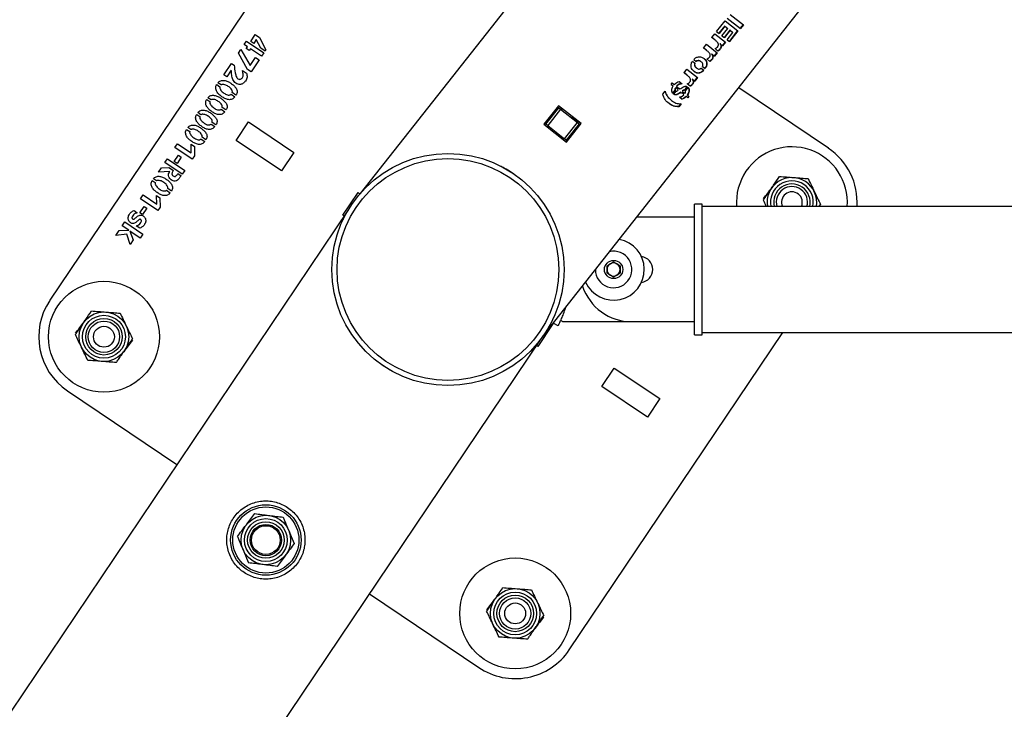
# Model space of a CAD drawing. Units: millimetres. Extents: x 0 to 5995, y 0 to 4206.
# Drawn here: x 843 to 881, y 3289 to 3315 of the extents above; entities that cross this region are included whole.
import ezdxf

# ---------------------------------------------------------------- set-up
doc = ezdxf.new("R2010")
doc.units = ezdxf.units.MM
doc.header["$LTSCALE"] = 100
doc.layers.add('LE_NORM', color=179, linetype='Continuous', lineweight=50)
doc.styles.add('SLDTEXTSTYLE0', font='TXT', dxfattribs={"width": 0.605})
doc.dimstyles.new('SLDDIMSTYLE2', dxfattribs={"dimtxt": 35, "dimasz": 30, "dimexe": 0, "dimexo": 0.0625, "dimgap": 8.75, "dimtad": 1, "dimdec": 0, "dimrnd": 1e-09, "dimzin": 12, "dimdsep": 46, "dimtxsty": 'SLDTEXTSTYLE0', "dimsah": 1, "dimcen": 0.09, "dimadec": 0, "dimazin": 3, "dimtfac": 1, "dimtofl": 0, "dimtmove": 0, "dimatfit": 3, "dimfxl": 0, "dimfrac": 2, "dimtolj": 1, "dimtzin": 12, "dimarcsym": 0})

# ---------------------------------------------------------------- blocks, each defined once
blk = doc.blocks.new('_D_10')
at = {"layer": 'LE_NORM', "color": 7}
for p, q in [((1699.702, 3863.748), (340.202, 3863.748)), ((350.202, 3863.748), (350.202, 1547.552)), ((1699.702, 1547.552), (340.202, 1547.552))]:
    blk.add_line(p, q, dxfattribs=at)
for points in [[(350.202, 3863.748), (340.202, 3833.748), (360.202, 3833.748)], [(350.202, 1547.552), (360.202, 1577.552), (340.202, 1577.552)]]:
    blk.add_solid(points, dxfattribs=at)
at = {"layer": 'LE_NORM', "color": 7, "insert": (305.084, 2661.803), "char_height": 35, "attachment_point": 1, "rotation": 90, "style": 'SLDTEXTSTYLE0'}
blk.add_mtext('2316', dxfattribs=at)

msp = doc.modelspace()

# ---------------------------------------------------------------- linework, layer by layer
at = {"color": 7, "linetype": 'Continuous', "lineweight": 25}
for p, q in [((1041.704, 3543.908), (856.342, 3308.568)), ((863.324, 3303.065), (1048.492, 3538.16)), ((855.049, 3320.231), (844.442, 3304.468)), ((870.405, 3315.29), (870.915, 3314.888)), ((870.516, 3315.431), (871.026, 3315.029)), ((869.999, 3314.774), (870.322, 3315.184)), ((870.31, 3314.985), (870.088, 3314.704)), ((870.32, 3314.978), (870.097, 3314.696)), ((870.205, 3314.612), (870.427, 3314.894)), ((870.511, 3314.828), (870.289, 3314.546)), ((870.32, 3314.978), (870.31, 3314.985)), ((870.32, 3314.978), (870.427, 3314.894)), ((870.322, 3315.184), (870.813, 3314.798)), ((870.521, 3314.82), (870.511, 3314.828)), ((871.016, 3315.038), (870.904, 3314.896)), ((871.026, 3315.029), (870.915, 3314.888)), ((852.144, 3314.396), (852.318, 3314.655)), ((852.356, 3314.465), (852.258, 3314.319)), ((852.318, 3314.655), (852.482, 3314.545)), ((852.528, 3314.138), (852.356, 3314.465)), ((852.482, 3314.545), (852.723, 3314.069)), ((869.918, 3314.464), (869.808, 3314.55)), ((869.816, 3314.543), (869.928, 3314.684)), ((869.927, 3314.457), (869.816, 3314.543)), ((869.927, 3314.457), (869.918, 3314.464)), ((869.928, 3314.684), (870.336, 3314.363)), ((869.999, 3314.774), (870.097, 3314.696)), ((870.205, 3314.612), (870.299, 3314.538)), ((870.521, 3314.82), (870.299, 3314.538)), ((870.4, 3314.458), (870.622, 3314.74)), ((870.4, 3314.458), (870.49, 3314.387)), ((870.802, 3314.806), (870.479, 3314.396)), ((870.813, 3314.798), (870.49, 3314.387)), ((870.521, 3314.82), (870.622, 3314.74)), ((851.67, 3313.937), (851.766, 3314.08)), ((851.766, 3314.08), (852.125, 3313.47)), ((851.894, 3314.27), (851.983, 3314.403)), ((852.013, 3314.189), (851.894, 3314.27)), ((851.966, 3314.12), (852.013, 3314.189)), ((852.083, 3314.041), (851.966, 3314.12)), ((851.983, 3314.403), (852.647, 3313.956)), ((852.129, 3314.111), (852.083, 3314.041)), ((852.558, 3313.823), (852.129, 3314.111)), ((852.258, 3314.319), (852.144, 3314.396)), ((852.694, 3314.026), (852.528, 3314.138)), ((869.602, 3314.062), (869.492, 3314.148)), ((869.5, 3314.141), (869.611, 3314.283)), ((869.611, 3314.055), (869.5, 3314.141)), ((869.611, 3314.283), (870.02, 3313.961)), ((870.052, 3314.026), (869.944, 3314.122)), ((870.136, 3314.302), (870.126, 3314.309)), ((870.136, 3314.302), (870.23, 3314.228)), ((870.326, 3314.371), (870.219, 3314.236)), ((870.336, 3314.363), (870.23, 3314.228)), ((852.019, 3313.319), (851.67, 3313.937)), ((852.125, 3313.47), (852.33, 3313.773)), ((852.33, 3313.773), (852.464, 3313.683)), ((852.647, 3313.956), (852.558, 3313.823)), ((852.723, 3314.069), (852.694, 3314.026)), ((869.128, 3313.697), (869.22, 3313.624)), ((869.611, 3314.055), (869.602, 3314.062)), ((869.735, 3313.625), (869.628, 3313.72)), ((869.82, 3313.9), (869.81, 3313.908)), ((869.82, 3313.9), (869.914, 3313.826)), ((870.009, 3313.969), (869.903, 3313.835)), ((870.02, 3313.961), (869.914, 3313.826)), ((851.114, 3313.111), (851.405, 3313.544)), ((851.405, 3313.544), (851.505, 3313.477)), ((852.156, 3313.226), (852.019, 3313.319)), ((852.464, 3313.683), (852.156, 3313.226)), ((868.751, 3313.19), (868.862, 3313.331)), ((868.862, 3313.331), (869.27, 3313.01)), ((869.077, 3313.632), (869.168, 3313.56)), ((869.219, 3313.383), (869.229, 3313.376)), ((869.412, 3313.609), (869.402, 3313.617)), ((869.409, 3313.37), (869.508, 3313.292)), ((869.46, 3313.435), (869.56, 3313.357)), ((851.229, 3313.033), (851.114, 3313.111)), ((851.399, 3313.286), (851.229, 3313.033)), ((851.823, 3313.284), (851.98, 3313.18)), ((868.853, 3313.111), (868.742, 3313.197)), ((868.862, 3313.104), (868.751, 3313.19)), ((868.862, 3313.104), (868.853, 3313.111)), ((869.071, 3312.949), (869.061, 3312.957)), ((869.071, 3312.949), (869.164, 3312.875)), ((869.26, 3313.018), (869.154, 3312.883)), ((869.27, 3313.01), (869.164, 3312.875)), ((850.84, 3312.738), (850.96, 3312.657)), ((851.005, 3312.725), (850.885, 3312.806)), ((868.259, 3312.745), (868.303, 3312.801)), ((868.259, 3312.745), (868.334, 3312.686)), ((868.303, 3312.801), (868.378, 3312.741)), ((868.422, 3312.616), (868.431, 3312.609)), ((868.431, 3312.609), (868.463, 3312.584)), ((868.498, 3312.647), (868.454, 3312.591)), ((868.459, 3312.677), (868.468, 3312.67)), ((868.507, 3312.639), (868.463, 3312.584)), ((868.468, 3312.67), (868.507, 3312.639)), ((868.501, 3312.554), (868.545, 3312.61)), ((868.516, 3312.84), (868.563, 3312.855)), ((868.545, 3312.61), (868.594, 3312.571)), ((868.563, 3312.855), (868.677, 3312.766)), ((868.865, 3312.659), (868.764, 3312.531)), ((868.875, 3312.651), (868.774, 3312.523)), ((868.807, 3312.493), (868.91, 3312.623)), ((868.986, 3312.673), (868.878, 3312.769)), ((874.283, 3310.302), (870.846, 3312.615)), ((850.62, 3312.154), (850.501, 3312.234)), ((851.391, 3312.366), (851.532, 3312.271)), ((851.577, 3312.337), (851.434, 3312.434)), ((867.937, 3312.37), (868.023, 3312.48)), ((868.402, 3312.525), (868.312, 3312.411)), ((868.411, 3312.518), (868.322, 3312.404)), ((868.357, 3312.373), (868.448, 3312.489)), ((868.402, 3312.525), (868.411, 3312.518)), ((868.501, 3312.554), (868.532, 3312.53)), ((868.573, 3312.264), (868.685, 3312.176)), ((868.635, 3312.44), (868.625, 3312.448)), ((868.635, 3312.44), (868.68, 3312.404)), ((868.714, 3312.467), (868.67, 3312.412)), ((868.674, 3312.29), (868.747, 3312.351)), ((868.734, 3312.208), (868.674, 3312.184)), ((868.724, 3312.459), (868.68, 3312.404)), ((868.691, 3312.485), (868.681, 3312.493)), ((868.744, 3312.199), (868.685, 3312.176)), ((868.691, 3312.485), (868.724, 3312.459)), ((868.715, 3312.376), (868.759, 3312.432)), ((868.715, 3312.376), (868.747, 3312.351)), ((868.832, 3312.285), (868.734, 3312.208)), ((868.744, 3312.199), (868.734, 3312.208)), ((868.843, 3312.276), (868.744, 3312.199)), ((868.759, 3312.432), (868.792, 3312.406)), ((868.774, 3312.523), (868.764, 3312.531)), ((868.843, 3312.276), (868.832, 3312.285)), ((868.843, 3312.276), (868.898, 3312.233)), ((868.886, 3312.332), (868.875, 3312.341)), ((868.886, 3312.332), (868.941, 3312.288)), ((868.93, 3312.297), (868.887, 3312.241)), ((868.941, 3312.288), (868.898, 3312.233)), ((850.455, 3312.167), (850.576, 3312.085)), ((851.192, 3311.766), (851.049, 3311.862)), ((863.941, 3311.922), (863.384, 3311.215)), ((863.454, 3311.223), (863.949, 3311.851)), ((863.91, 3311.882), (863.949, 3311.851)), ((864.805, 3311.241), (863.941, 3311.922)), ((863.949, 3311.851), (864.021, 3311.795)), ((863.997, 3311.814), (864.023, 3311.857)), ((868.255, 3312.146), (868.265, 3312.138)), ((868.628, 3312.008), (868.542, 3311.897)), ((868.553, 3311.888), (868.542, 3311.897)), ((868.639, 3311.999), (868.553, 3311.888)), ((850.071, 3311.595), (850.191, 3311.514)), ((850.236, 3311.582), (850.116, 3311.663)), ((851.006, 3311.794), (851.147, 3311.699)), ((864.021, 3311.795), (863.526, 3311.167)), ((864.021, 3311.795), (864.664, 3311.289)), ((864.477, 3311.451), (864.387, 3311.507)), ((849.851, 3311.011), (849.732, 3311.091)), ((850.622, 3311.223), (850.763, 3311.128)), ((850.808, 3311.194), (850.664, 3311.291)), ((851.583, 3310.601), (852.057, 3311.306)), ((852.057, 3311.306), (853.799, 3310.134)), ((863.384, 3311.215), (864.248, 3310.534)), ((863.415, 3311.254), (863.454, 3311.223)), ((863.526, 3311.167), (863.454, 3311.223)), ((863.526, 3311.167), (864.169, 3310.66)), ((863.546, 3311.087), (863.572, 3311.13)), ((863.651, 3311.068), (863.625, 3311.025)), ((864.169, 3310.66), (864.664, 3311.289)), ((864.735, 3311.233), (864.24, 3310.604)), ((864.248, 3310.534), (864.805, 3311.241)), ((864.664, 3311.289), (864.735, 3311.233)), ((864.735, 3311.233), (864.774, 3311.202)), ((849.686, 3311.023), (849.807, 3310.942)), ((850.423, 3310.623), (850.28, 3310.719)), ((849.239, 3310.325), (849.337, 3310.471)), ((849.903, 3309.878), (849.239, 3310.325)), ((849.337, 3310.471), (849.86, 3310.119)), ((849.855, 3310.449), (849.982, 3310.364)), ((849.86, 3310.119), (849.855, 3310.449)), ((849.982, 3310.364), (849.987, 3310.003)), ((850.237, 3310.651), (850.378, 3310.556)), ((853.325, 3309.429), (851.583, 3310.601)), ((864.24, 3310.604), (864.169, 3310.66)), ((864.24, 3310.604), (864.279, 3310.573)), ((849.212, 3309.787), (849.376, 3310.031)), ((849.482, 3309.96), (849.318, 3309.716)), ((849.376, 3310.031), (849.482, 3309.96)), ((849.987, 3310.003), (849.903, 3309.878)), ((853.799, 3310.134), (853.325, 3309.429)), ((848.603, 3309.38), (848.72, 3309.553)), ((848.72, 3309.553), (849, 3309.56)), ((848.853, 3309.751), (848.948, 3309.893)), ((849.517, 3309.305), (848.853, 3309.751)), ((848.948, 3309.893), (849.612, 3309.446)), ((849, 3309.56), (849.179, 3309.44)), ((849.318, 3309.716), (849.212, 3309.787)), ((849.042, 3309.406), (848.603, 3309.38)), ((849.353, 3309.324), (849.472, 3309.244)), ((849.612, 3309.446), (849.517, 3309.305)), ((848.365, 3309.06), (848.485, 3308.979)), ((848.53, 3309.047), (848.41, 3309.128)), ((847.918, 3308.361), (848.016, 3308.507)), ((848.016, 3308.507), (848.539, 3308.156)), ((848.534, 3308.486), (848.66, 3308.401)), ((848.539, 3308.156), (848.534, 3308.486)), ((848.916, 3308.688), (849.057, 3308.593)), ((849.102, 3308.659), (848.959, 3308.756)), ((855.675, 3307.727), (856.261, 3308.598)), ((856.261, 3308.598), (856.329, 3308.553)), ((847.891, 3307.824), (848.055, 3308.068)), ((848.582, 3307.914), (847.918, 3308.361)), ((848.055, 3308.068), (848.161, 3307.997)), ((848.666, 3308.04), (848.582, 3307.914)), ((848.66, 3308.401), (848.666, 3308.04)), ((869.452, 3308.15), (869.152, 3308.15)), ((869.152, 3303.15), (869.152, 3308.15)), ((869.452, 3303.15), (869.452, 3308.15)), ((1049.952, 3308.065), (869.452, 3308.065)), ((873.927, 3308.065), (873.981, 3308.144)), ((873.976, 3308.093), (873.955, 3308.065)), ((855.895, 3307.954), (716.564, 3100.895)), ((847.669, 3307.911), (847.796, 3307.826)), ((847.996, 3307.753), (847.891, 3307.824)), ((848.161, 3307.997), (847.996, 3307.753)), ((855.721, 3307.696), (855.675, 3307.727)), ((847.218, 3307.322), (847.319, 3307.471)), ((847.467, 3307.155), (847.218, 3307.322)), ((847.319, 3307.471), (848.011, 3307.006)), ((847.894, 3307.235), (847.757, 3307.327)), ((869.152, 3307.65), (866.935, 3307.65)), ((846.973, 3306.957), (847.098, 3307.144)), ((847.399, 3306.999), (846.973, 3306.957)), ((847.098, 3307.144), (847.467, 3307.155)), ((847.52, 3306.604), (847.399, 3306.999)), ((847.509, 3307.122), (847.639, 3306.783)), ((847.908, 3306.853), (847.509, 3307.122)), ((848.011, 3307.006), (847.908, 3306.853)), ((847.639, 3306.783), (847.52, 3306.604)), ((865.802, 3305.794), (866.052, 3305.939)), ((865.802, 3305.506), (865.802, 3305.794)), ((866.052, 3305.939), (866.302, 3305.794)), ((866.302, 3305.794), (866.302, 3305.506)), ((866.052, 3305.361), (865.802, 3305.506)), ((866.302, 3305.506), (866.052, 3305.361)), ((863.728, 3303.573), (863.142, 3302.702)), ((863.726, 3303.575), (863.728, 3303.573)), ((863.927, 3303.491), (863.73, 3303.592)), ((864.13, 3303.65), (866.532, 3303.65)), ((866.532, 3303.65), (866.638, 3303.653)), ((866.752, 3303.65), (869.152, 3303.65)), ((864.354, 3291.069), (872.54, 3303.235)), ((869.152, 3303.15), (869.452, 3303.15)), ((869.452, 3303.235), (1049.952, 3303.235)), ((724.257, 3096.403), (863.272, 3302.994)), ((863.142, 3302.702), (863.096, 3302.733)), ((857.462, 3301.806), (857.15, 3302.013)), ((865.604, 3301.166), (866.078, 3301.871)), ((866.078, 3301.871), (867.821, 3300.699)), ((845.121, 3300.998), (849.314, 3298.176)), ((867.346, 3299.994), (865.604, 3301.166)), ((867.821, 3300.699), (867.346, 3299.994)), ((856.69, 3293.213), (860.884, 3290.391))]:
    msp.add_line(p, q, dxfattribs=at)
at = {"color": 8, "linetype": 'Continuous', "lineweight": 25}
msp.add_line((864.063, 3311.826), (864.036, 3311.783), dxfattribs=at)
at = {"color": 7, "linetype": 'Continuous', "lineweight": 25, "flags": 128}
msp.add_lwpolyline([(864.477, 3311.451), (864.643, 3311.348), (864.754, 3311.281)], dxfattribs=at)
at = {"color": 7, "linetype": 'Continuous', "lineweight": 25}
for centre, radius in [((859.702, 3305.65), 4.45), ((859.702, 3305.65), 4.25), ((866.052, 3305.65), 0.35), ((846.516, 3303.072), 2.125), ((846.516, 3303.072), 0.95), ((846.516, 3303.072), 0.821), ((846.516, 3303.072), 0.7), ((846.516, 3303.072), 0.6), ((846.516, 3303.072), 0.4), ((852.723, 3295.279), 1.35), ((852.723, 3295.279), 1.267), ((852.723, 3295.279), 0.95), ((852.723, 3295.279), 0.821), ((852.723, 3295.279), 0.7), ((852.723, 3295.279), 0.6), ((852.723, 3295.279), 0.55), ((862.28, 3292.465), 2.125), ((862.28, 3292.465), 0.95), ((862.28, 3292.465), 0.821), ((862.28, 3292.465), 0.7), ((862.28, 3292.465), 0.6), ((862.28, 3292.465), 0.4)]:
    msp.add_circle(centre, radius, dxfattribs=at)
for centre, radius, start, end in [((872.887, 3308.228), 2.125, 355.5983, 146.0633), ((872.887, 3308.228), 2.5, 356.2596, 56.0633), ((872.887, 3308.228), 2.125, 146.0633, 184.4017), ((872.887, 3308.228), 0.95, 350.1148, 189.8852), ((872.887, 3308.228), 0.7, 346.527, 193.473), ((872.887, 3308.228), 0.6, 344.2275, 195.7725), ((872.887, 3308.228), 0.4, 335.9379, 204.0621), ((866.052, 3305.65), 1.175, 204.2247, 79.325), ((866.052, 3305.65), 0.7, 180, 102.7052), ((866.052, 3305.65), 0.25, 120, 180), ((866.052, 3305.65), 0.25, 60, 120), ((866.052, 3305.65), 0.25, 0, 60), ((867.052, 3305.65), 0.5, 277.5063, 82.4937), ((866.052, 3305.65), 0.25, 180, 240), ((866.052, 3305.65), 0.25, 240, 300), ((866.052, 3305.65), 0.25, 300, 0), ((866.752, 3305.65), 2, 198.6347, 270), ((846.516, 3303.072), 2.5, 146.0633, 236.0633), ((864.13, 3303.75), 0.1, 197.7192, 270), ((862.28, 3292.465), 2.5, 236.0633, 326.0633)]:
    msp.add_arc(centre, radius, start, end, dxfattribs=at)
at = {"color": 8, "linetype": 'Continuous', "lineweight": 25}
msp.add_arc((872.887, 3308.228), 0.821, 348.5468, 191.4532, dxfattribs=at)
at = {"color": 7, "linetype": 'Continuous', "lineweight": 25}
for points, knots in [([(869.944, 3314.122), (869.962, 3314.129), (869.99, 3314.14), (870.023, 3314.167), (870.044, 3314.191), (870.061, 3314.219), (870.07, 3314.249), (870.07, 3314.278), (870.064, 3314.314), (870.042, 3314.353), (870.006, 3314.388), (869.968, 3314.424), (869.941, 3314.446), (869.927, 3314.457)], [0, 0, 0, 0, 0.123878, 0.186338, 0.248824, 0.311228, 0.373576, 0.436022, 0.498627, 0.623419, 0.748943, 0.874498, 1, 1, 1, 1]), ([(870.126, 3314.309), (870.139, 3314.289), (870.158, 3314.257), (870.169, 3314.207), (870.166, 3314.164), (870.144, 3314.122), (870.114, 3314.086), (870.086, 3314.06), (870.061, 3314.042), (870.048, 3314.037), (870.041, 3314.034)], [0, 0, 0, 0, 0.2494213, 0.3745269, 0.4990743, 0.6239072, 0.7493287, 0.8747636, 0.9374596, 1, 1, 1, 1]), ([(870.136, 3314.302), (870.149, 3314.281), (870.169, 3314.249), (870.178, 3314.205), (870.178, 3314.177), (870.173, 3314.149), (870.155, 3314.114), (870.124, 3314.078), (870.096, 3314.051), (870.072, 3314.033), (870.058, 3314.029), (870.052, 3314.026)], [0, 0, 0, 0, 0.24979, 0.374977, 0.437555, 0.500133, 0.624694, 0.749797, 0.874937, 0.937517, 1, 1, 1, 1]), ([(869.128, 3313.697), (869.142, 3313.712), (869.169, 3313.743), (869.219, 3313.778), (869.274, 3313.798), (869.346, 3313.806), (869.434, 3313.788), (869.52, 3313.738), (869.593, 3313.67), (869.628, 3313.593), (869.63, 3313.52), (869.62, 3313.463), (869.596, 3313.407), (869.572, 3313.374), (869.56, 3313.357)], [0, 0, 0, 0, 0.062893, 0.125205, 0.185391, 0.250019, 0.366817, 0.49995, 0.624974, 0.749597, 0.812182, 0.874793, 0.937301, 1, 1, 1, 1]), ([(869.516, 3313.735), (869.538, 3313.716), (869.585, 3313.676), (869.618, 3313.6), (869.62, 3313.528), (869.609, 3313.472), (869.585, 3313.416), (869.561, 3313.382), (869.549, 3313.365)], [0, 0, 0, 0, 0.231972, 0.486627, 0.614653, 0.743612, 0.871221, 1, 1, 1, 1]), ([(869.628, 3313.72), (869.646, 3313.727), (869.674, 3313.738), (869.707, 3313.765), (869.727, 3313.79), (869.744, 3313.817), (869.753, 3313.847), (869.753, 3313.876), (869.748, 3313.913), (869.726, 3313.951), (869.689, 3313.987), (869.652, 3314.022), (869.625, 3314.044), (869.611, 3314.055)], [0, 0, 0, 0, 0.123878, 0.186338, 0.248824, 0.311228, 0.373576, 0.436022, 0.498627, 0.623419, 0.748943, 0.874498, 1, 1, 1, 1]), ([(869.81, 3313.908), (869.823, 3313.887), (869.842, 3313.856), (869.853, 3313.805), (869.85, 3313.763), (869.828, 3313.72), (869.798, 3313.685), (869.77, 3313.658), (869.745, 3313.64), (869.732, 3313.635), (869.725, 3313.633)], [0, 0, 0, 0, 0.249421, 0.374527, 0.499074, 0.623907, 0.749329, 0.874764, 0.93746, 1, 1, 1, 1]), ([(869.82, 3313.9), (869.833, 3313.879), (869.852, 3313.848), (869.862, 3313.803), (869.862, 3313.776), (869.856, 3313.747), (869.839, 3313.712), (869.808, 3313.677), (869.78, 3313.65), (869.755, 3313.632), (869.742, 3313.627), (869.735, 3313.625)], [0, 0, 0, 0, 0.24979, 0.374977, 0.437555, 0.500133, 0.624694, 0.749797, 0.874937, 0.937517, 1, 1, 1, 1]), ([(851.505, 3313.477), (851.517, 3313.381), (851.537, 3313.236), (851.575, 3313.069), (851.621, 3312.984), (851.673, 3312.939), (851.732, 3312.937), (851.778, 3312.954), (851.813, 3312.989), (851.857, 3313.051), (851.855, 3313.16), (851.834, 3313.243), (851.823, 3313.284)], [0, 0, 0, 0, 0.282661, 0.423656, 0.494227, 0.56368, 0.610499, 0.65727, 0.704226, 0.751261, 0.874369, 1, 1, 1, 1]), ([(869.508, 3313.292), (869.495, 3313.276), (869.468, 3313.245), (869.42, 3313.208), (869.367, 3313.184), (869.315, 3313.172), (869.264, 3313.174), (869.201, 3313.193), (869.132, 3313.238), (869.063, 3313.31), (869.027, 3313.391), (869.017, 3313.465), (869.021, 3313.523), (869.042, 3313.581), (869.065, 3313.615), (869.077, 3313.632)], [0, 0, 0, 0, 0.062867, 0.125179, 0.187513, 0.249909, 0.310306, 0.375182, 0.500208, 0.625281, 0.750074, 0.812674, 0.875263, 0.937279, 1, 1, 1, 1]), ([(869.159, 3313.567), (869.157, 3313.562), (869.152, 3313.554), (869.148, 3313.535), (869.148, 3313.503), (869.156, 3313.46), (869.182, 3313.418), (869.204, 3313.394), (869.218, 3313.384), (869.219, 3313.384)], [0, 0, 0, 0, 0.061518, 0.123179, 0.246458, 0.492357, 0.733721, 0.984124, 1, 1, 1, 1]), ([(869.168, 3313.56), (869.166, 3313.555), (869.161, 3313.547), (869.157, 3313.528), (869.157, 3313.496), (869.165, 3313.453), (869.191, 3313.41), (869.225, 3313.377), (869.264, 3313.35), (869.309, 3313.332), (869.353, 3313.337), (869.383, 3313.348), (869.397, 3313.358), (869.404, 3313.365), (869.407, 3313.368), (869.409, 3313.37)], [0, 0, 0, 0, 0.031175, 0.062449, 0.125035, 0.249999, 0.372785, 0.500219, 0.625467, 0.750405, 0.874911, 0.93739, 0.968676, 0.984332, 1, 1, 1, 1]), ([(869.402, 3313.617), (869.401, 3313.617), (869.389, 3313.629), (869.36, 3313.645), (869.314, 3313.662), (869.27, 3313.658), (869.239, 3313.65), (869.224, 3313.643), (869.216, 3313.637), (869.213, 3313.633), (869.211, 3313.631)], [0, 0, 0, 0, 0.01644, 0.262363, 0.507853, 0.753435, 0.876622, 0.938237, 0.969101, 1, 1, 1, 1]), ([(869.46, 3313.435), (869.463, 3313.439), (869.468, 3313.448), (869.474, 3313.466), (869.477, 3313.497), (869.471, 3313.541), (869.445, 3313.581), (869.41, 3313.612), (869.37, 3313.638), (869.323, 3313.654), (869.279, 3313.651), (869.248, 3313.643), (869.233, 3313.636), (869.225, 3313.63), (869.222, 3313.626), (869.22, 3313.624)], [0, 0, 0, 0, 0.031216, 0.06249, 0.125012, 0.249681, 0.374671, 0.499881, 0.625085, 0.750023, 0.874868, 0.937427, 0.968689, 0.984338, 1, 1, 1, 1]), ([(851.98, 3313.18), (851.995, 3313.127), (852.023, 3313.02), (851.951, 3312.882), (851.862, 3312.781), (851.755, 3312.738), (851.653, 3312.747), (851.571, 3312.79), (851.503, 3312.85), (851.44, 3312.955), (851.413, 3313.106), (851.404, 3313.226), (851.399, 3313.286)], [0, 0, 0, 0, 0.124575, 0.249217, 0.342833, 0.436255, 0.506437, 0.576846, 0.647309, 0.717749, 0.85872, 1, 1, 1, 1]), ([(868.878, 3312.769), (868.897, 3312.776), (868.925, 3312.787), (868.957, 3312.814), (868.978, 3312.838), (868.995, 3312.866), (869.004, 3312.896), (869.004, 3312.925), (868.998, 3312.961), (868.977, 3313), (868.94, 3313.035), (868.902, 3313.071), (868.875, 3313.093), (868.862, 3313.104)], [0, 0, 0, 0, 0.123878, 0.186338, 0.248824, 0.311228, 0.373576, 0.436022, 0.498627, 0.623419, 0.748943, 0.874498, 1, 1, 1, 1]), ([(869.061, 3312.957), (869.073, 3312.936), (869.093, 3312.904), (869.104, 3312.854), (869.1, 3312.811), (869.079, 3312.769), (869.048, 3312.733), (869.02, 3312.707), (868.995, 3312.689), (868.982, 3312.684), (868.975, 3312.681)], [0, 0, 0, 0, 0.249421, 0.374527, 0.499074, 0.623907, 0.749329, 0.874764, 0.93746, 1, 1, 1, 1]), ([(869.071, 3312.949), (869.084, 3312.928), (869.103, 3312.896), (869.112, 3312.852), (869.113, 3312.824), (869.107, 3312.796), (869.089, 3312.761), (869.059, 3312.725), (869.031, 3312.698), (869.006, 3312.68), (868.993, 3312.676), (868.986, 3312.673)], [0, 0, 0, 0, 0.24979, 0.374977, 0.437555, 0.500133, 0.624694, 0.749797, 0.874937, 0.937517, 1, 1, 1, 1]), ([(869.498, 3313.3), (869.484, 3313.284), (869.458, 3313.253), (869.409, 3313.216), (869.357, 3313.192), (869.304, 3313.18), (869.254, 3313.182), (869.194, 3313.199), (869.158, 3313.226), (869.134, 3313.243)], [0, 0, 0, 0, 0.129307, 0.257541, 0.387028, 0.515641, 0.638194, 0.769555, 1, 1, 1, 1]), ([(851.532, 3312.271), (851.518, 3312.252), (851.489, 3312.215), (851.428, 3312.178), (851.36, 3312.159), (851.265, 3312.159), (851.154, 3312.201), (851.034, 3312.273), (850.923, 3312.359), (850.833, 3312.467), (850.794, 3312.582), (850.805, 3312.677), (850.828, 3312.718), (850.84, 3312.738)], [0, 0, 0, 0, 0.062546, 0.125056, 0.187602, 0.250142, 0.375075, 0.500393, 0.625682, 0.750687, 0.874968, 0.937459, 1, 1, 1, 1]), ([(850.885, 3312.806), (850.9, 3312.824), (850.93, 3312.859), (851.015, 3312.899), (851.133, 3312.907), (851.266, 3312.862), (851.384, 3312.79), (851.493, 3312.704), (851.57, 3312.617), (851.614, 3312.536), (851.626, 3312.466), (851.612, 3312.397), (851.589, 3312.357), (851.577, 3312.337)], [0, 0, 0, 0, 0.062443, 0.124905, 0.249352, 0.374308, 0.499563, 0.624842, 0.749953, 0.81252, 0.874945, 0.937414, 1, 1, 1, 1]), ([(850.96, 3312.657), (850.957, 3312.645), (850.952, 3312.62), (850.97, 3312.571), (851.012, 3312.493), (851.113, 3312.414), (851.22, 3312.344), (851.309, 3312.334), (851.36, 3312.343), (851.381, 3312.358), (851.391, 3312.366)], [0, 0, 0, 0, 0.061779, 0.124491, 0.249748, 0.500021, 0.750393, 0.875059, 0.937712, 1, 1, 1, 1]), ([(851.434, 3312.434), (851.436, 3312.446), (851.442, 3312.47), (851.427, 3312.519), (851.386, 3312.596), (851.283, 3312.669), (851.175, 3312.734), (851.088, 3312.743), (851.038, 3312.743), (851.016, 3312.731), (851.005, 3312.725)], [0, 0, 0, 0, 0.062056, 0.12476, 0.249654, 0.499985, 0.750285, 0.875514, 0.938256, 1, 1, 1, 1]), ([(868.286, 3312.513), (868.288, 3312.542), (868.293, 3312.601), (868.321, 3312.658), (868.334, 3312.686)], [0, 0, 0, 0, 0.500806, 1, 1, 1, 1]), ([(868.378, 3312.741), (868.399, 3312.762), (868.44, 3312.803), (868.491, 3312.828), (868.516, 3312.84)], [0, 0, 0, 0, 0.49976, 1, 1, 1, 1]), ([(868.422, 3312.616), (868.414, 3312.601), (868.403, 3312.579), (868.399, 3312.547), (868.401, 3312.532), (868.402, 3312.525)], [0, 0, 0, 0, 0.500578, 0.750875, 1, 1, 1, 1]), ([(868.431, 3312.609), (868.423, 3312.594), (868.412, 3312.572), (868.408, 3312.54), (868.41, 3312.525), (868.411, 3312.518)], [0, 0, 0, 0, 0.50016, 0.750529, 1, 1, 1, 1]), ([(868.668, 3312.773), (868.649, 3312.772), (868.613, 3312.771), (868.557, 3312.753), (868.513, 3312.726), (868.481, 3312.7), (868.466, 3312.685), (868.459, 3312.677)], [0, 0, 0, 0, 0.249671, 0.499413, 0.749361, 0.874637, 1, 1, 1, 1]), ([(868.677, 3312.766), (868.659, 3312.765), (868.622, 3312.763), (868.566, 3312.745), (868.522, 3312.719), (868.49, 3312.693), (868.475, 3312.678), (868.468, 3312.67)], [0, 0, 0, 0, 0.250029, 0.499875, 0.749672, 0.874805, 1, 1, 1, 1]), ([(868.594, 3312.571), (868.641, 3312.602), (868.699, 3312.642), (868.775, 3312.671), (868.812, 3312.676), (868.847, 3312.669), (868.866, 3312.657), (868.875, 3312.651)], [0, 0, 0, 0, 0.4999332, 0.6250693, 0.749983, 0.8749216, 1, 1, 1, 1]), ([(868.899, 3312.631), (868.907, 3312.623), (868.923, 3312.608), (868.939, 3312.563), (868.943, 3312.499), (868.921, 3312.417), (868.89, 3312.366), (868.875, 3312.341)], [0, 0, 0, 0, 0.124778, 0.249716, 0.499429, 0.749282, 1, 1, 1, 1]), ([(868.91, 3312.623), (868.918, 3312.615), (868.934, 3312.6), (868.95, 3312.554), (868.954, 3312.49), (868.931, 3312.408), (868.901, 3312.357), (868.886, 3312.332)], [0, 0, 0, 0, 0.125076, 0.250233, 0.500101, 0.749733, 1, 1, 1, 1]), ([(850.501, 3312.234), (850.516, 3312.252), (850.545, 3312.288), (850.63, 3312.328), (850.748, 3312.335), (850.881, 3312.291), (850.999, 3312.219), (851.108, 3312.133), (851.185, 3312.046), (851.23, 3311.964), (851.241, 3311.895), (851.228, 3311.825), (851.204, 3311.786), (851.192, 3311.766)], [0, 0, 0, 0, 0.062443, 0.124905, 0.249352, 0.374308, 0.499563, 0.624842, 0.749953, 0.81252, 0.874945, 0.937414, 1, 1, 1, 1]), ([(868.553, 3311.888), (868.483, 3311.89), (868.343, 3311.894), (868.177, 3312.013), (868.012, 3312.149), (867.962, 3312.297), (867.937, 3312.37)], [0, 0, 0, 0, 0.24941, 0.500187, 0.750704, 1, 1, 1, 1]), ([(868.015, 3312.486), (868.044, 3312.416), (868.101, 3312.278), (868.205, 3312.19), (868.256, 3312.147)], [0, 0, 0, 0, 0.508858, 1, 1, 1, 1]), ([(868.023, 3312.48), (868.053, 3312.41), (868.111, 3312.269), (868.269, 3312.13), (868.435, 3312.015), (868.571, 3312.005), (868.639, 3311.999)], [0, 0, 0, 0, 0.250137, 0.500039, 0.749991, 1, 1, 1, 1]), ([(868.322, 3312.404), (868.315, 3312.41), (868.302, 3312.424), (868.287, 3312.46), (868.286, 3312.492), (868.286, 3312.513)], [0, 0, 0, 0, 0.250072, 0.50041, 1, 1, 1, 1]), ([(868.625, 3312.448), (868.579, 3312.415), (868.521, 3312.374), (868.446, 3312.349), (868.409, 3312.349), (868.381, 3312.359), (868.361, 3312.37), (868.352, 3312.377), (868.347, 3312.38)], [0, 0, 0, 0, 0.500324, 0.625365, 0.750156, 0.87497, 0.937475, 1, 1, 1, 1]), ([(868.635, 3312.44), (868.589, 3312.407), (868.531, 3312.367), (868.455, 3312.341), (868.418, 3312.341), (868.39, 3312.351), (868.37, 3312.363), (868.361, 3312.37), (868.357, 3312.373)], [0, 0, 0, 0, 0.499673, 0.624692, 0.749618, 0.874681, 0.937328, 1, 1, 1, 1]), ([(868.448, 3312.489), (868.455, 3312.489), (868.47, 3312.49), (868.499, 3312.504), (868.519, 3312.52), (868.532, 3312.53)], [0, 0, 0, 0, 0.249979, 0.499451, 1, 1, 1, 1]), ([(868.573, 3312.264), (868.59, 3312.264), (868.615, 3312.264), (868.649, 3312.275), (868.666, 3312.285), (868.674, 3312.29)], [0, 0, 0, 0, 0.499762, 0.749932, 1, 1, 1, 1]), ([(868.764, 3312.531), (868.762, 3312.531), (868.76, 3312.531), (868.758, 3312.53), (868.758, 3312.53), (868.745, 3312.528), (868.718, 3312.521), (868.694, 3312.503), (868.681, 3312.493)], [0, 0, 0, 0, 0.062541, 0.063174, 0.067701, 0.079865, 0.498662, 1, 1, 1, 1]), ([(868.774, 3312.523), (868.772, 3312.523), (868.77, 3312.523), (868.768, 3312.522), (868.768, 3312.522), (868.756, 3312.52), (868.728, 3312.513), (868.704, 3312.495), (868.691, 3312.485)], [0, 0, 0, 0, 0.062645, 0.063252, 0.067726, 0.079874, 0.499044, 1, 1, 1, 1]), ([(868.792, 3312.406), (868.8, 3312.421), (868.81, 3312.439), (868.814, 3312.462), (868.813, 3312.477), (868.81, 3312.487), (868.807, 3312.493)], [0, 0, 0, 0, 0.499793, 0.619436, 0.749772, 1, 1, 1, 1]), ([(851.147, 3311.699), (851.133, 3311.681), (851.104, 3311.644), (851.043, 3311.607), (850.975, 3311.587), (850.881, 3311.587), (850.769, 3311.629), (850.649, 3311.701), (850.538, 3311.787), (850.448, 3311.896), (850.409, 3312.011), (850.421, 3312.105), (850.444, 3312.146), (850.455, 3312.167)], [0, 0, 0, 0, 0.062546, 0.125056, 0.187602, 0.250142, 0.375075, 0.500393, 0.625682, 0.750687, 0.874968, 0.937459, 1, 1, 1, 1]), ([(850.576, 3312.085), (850.573, 3312.073), (850.567, 3312.048), (850.585, 3312), (850.627, 3311.922), (850.728, 3311.843), (850.836, 3311.772), (850.925, 3311.763), (850.976, 3311.771), (850.996, 3311.787), (851.006, 3311.794)], [0, 0, 0, 0, 0.061779, 0.124491, 0.249748, 0.500021, 0.750393, 0.875059, 0.937712, 1, 1, 1, 1]), ([(851.049, 3311.862), (851.052, 3311.875), (851.057, 3311.899), (851.043, 3311.947), (851.001, 3312.024), (850.898, 3312.098), (850.79, 3312.162), (850.703, 3312.171), (850.653, 3312.172), (850.631, 3312.16), (850.62, 3312.154)], [0, 0, 0, 0, 0.062056, 0.12476, 0.249654, 0.499985, 0.750285, 0.875514, 0.938256, 1, 1, 1, 1]), ([(868.542, 3311.897), (868.473, 3311.9), (868.335, 3311.905), (868.211, 3311.979), (868.156, 3312.034), (868.151, 3312.04)], [0, 0, 0, 0, 0.472584, 0.947421, 1, 1, 1, 1]), ([(850.763, 3311.128), (850.748, 3311.109), (850.72, 3311.072), (850.659, 3311.035), (850.591, 3311.016), (850.496, 3311.016), (850.385, 3311.058), (850.265, 3311.129), (850.154, 3311.216), (850.063, 3311.324), (850.025, 3311.439), (850.036, 3311.534), (850.059, 3311.575), (850.071, 3311.595)], [0, 0, 0, 0, 0.062546, 0.125056, 0.187602, 0.250142, 0.375075, 0.500393, 0.625682, 0.750687, 0.874968, 0.937459, 1, 1, 1, 1]), ([(850.116, 3311.663), (850.131, 3311.681), (850.161, 3311.716), (850.246, 3311.756), (850.364, 3311.764), (850.497, 3311.719), (850.615, 3311.647), (850.724, 3311.561), (850.8, 3311.474), (850.845, 3311.393), (850.857, 3311.323), (850.843, 3311.254), (850.82, 3311.214), (850.808, 3311.194)], [0, 0, 0, 0, 0.062443, 0.124905, 0.249352, 0.374308, 0.499563, 0.624842, 0.749953, 0.81252, 0.874945, 0.937414, 1, 1, 1, 1]), ([(850.191, 3311.514), (850.188, 3311.502), (850.182, 3311.477), (850.2, 3311.428), (850.243, 3311.35), (850.344, 3311.271), (850.451, 3311.201), (850.54, 3311.191), (850.591, 3311.2), (850.611, 3311.215), (850.622, 3311.223)], [0, 0, 0, 0, 0.061779, 0.124491, 0.249748, 0.500021, 0.750393, 0.875059, 0.937712, 1, 1, 1, 1]), ([(850.664, 3311.291), (850.667, 3311.303), (850.673, 3311.327), (850.658, 3311.376), (850.617, 3311.453), (850.514, 3311.526), (850.405, 3311.59), (850.319, 3311.6), (850.268, 3311.6), (850.247, 3311.588), (850.236, 3311.582)], [0, 0, 0, 0, 0.0620555, 0.1247598, 0.2496545, 0.4999853, 0.7502847, 0.8755142, 0.9382563, 1, 1, 1, 1]), ([(849.732, 3311.091), (849.746, 3311.109), (849.776, 3311.145), (849.861, 3311.185), (849.979, 3311.192), (850.112, 3311.148), (850.23, 3311.076), (850.339, 3310.99), (850.416, 3310.903), (850.46, 3310.821), (850.472, 3310.752), (850.459, 3310.682), (850.435, 3310.643), (850.423, 3310.623)], [0, 0, 0, 0, 0.062443, 0.124905, 0.249352, 0.374308, 0.499563, 0.624842, 0.749953, 0.81252, 0.874945, 0.937414, 1, 1, 1, 1]), ([(850.378, 3310.556), (850.364, 3310.538), (850.335, 3310.5), (850.274, 3310.463), (850.206, 3310.444), (850.112, 3310.444), (850, 3310.486), (849.88, 3310.558), (849.769, 3310.644), (849.679, 3310.753), (849.64, 3310.867), (849.651, 3310.962), (849.674, 3311.003), (849.686, 3311.023)], [0, 0, 0, 0, 0.062546, 0.125056, 0.187602, 0.250142, 0.375075, 0.500393, 0.625682, 0.750687, 0.874968, 0.937459, 1, 1, 1, 1]), ([(849.807, 3310.942), (849.804, 3310.93), (849.798, 3310.905), (849.816, 3310.857), (849.858, 3310.779), (849.959, 3310.7), (850.067, 3310.629), (850.156, 3310.62), (850.206, 3310.628), (850.227, 3310.644), (850.237, 3310.651)], [0, 0, 0, 0, 0.061779, 0.124491, 0.249748, 0.500021, 0.750393, 0.875059, 0.937712, 1, 1, 1, 1]), ([(850.28, 3310.719), (850.283, 3310.731), (850.288, 3310.756), (850.274, 3310.804), (850.232, 3310.881), (850.129, 3310.955), (850.021, 3311.019), (849.934, 3311.028), (849.884, 3311.029), (849.862, 3311.017), (849.851, 3311.011)], [0, 0, 0, 0, 0.062056, 0.12476, 0.249654, 0.499985, 0.750285, 0.875514, 0.938256, 1, 1, 1, 1]), ([(861.722, 3309.613), (861.732, 3309.609), (861.908, 3309.531), (862.112, 3309.407), (862.288, 3309.267), (862.317, 3309.243)], [0, 0, 0, 0, 0.045145, 0.841638, 1, 1, 1, 1]), ([(848.41, 3309.128), (848.425, 3309.145), (848.455, 3309.181), (848.54, 3309.221), (848.658, 3309.229), (848.791, 3309.184), (848.909, 3309.112), (849.018, 3309.026), (849.095, 3308.939), (849.139, 3308.858), (849.151, 3308.788), (849.137, 3308.719), (849.114, 3308.679), (849.102, 3308.659)], [0, 0, 0, 0, 0.062443, 0.124905, 0.249352, 0.374308, 0.499563, 0.624842, 0.749953, 0.81252, 0.874945, 0.937414, 1, 1, 1, 1]), ([(849.472, 3309.244), (849.452, 3309.215), (849.411, 3309.158), (849.347, 3309.074), (849.254, 3309.03), (849.165, 3309.046), (849.095, 3309.085), (849.037, 3309.138), (848.985, 3309.212), (848.988, 3309.315), (849.024, 3309.376), (849.042, 3309.406)], [0, 0, 0, 0, 0.125737, 0.251295, 0.375211, 0.468964, 0.56299, 0.657132, 0.750892, 0.874716, 1, 1, 1, 1]), ([(849.179, 3309.44), (849.156, 3309.407), (849.128, 3309.367), (849.122, 3309.309), (849.134, 3309.271), (849.17, 3309.237), (849.214, 3309.214), (849.254, 3309.219), (849.3, 3309.255), (849.329, 3309.293), (849.353, 3309.324)], [0, 0, 0, 0, 0.2501706, 0.3126842, 0.3752317, 0.4996346, 0.6241257, 0.686389, 0.749054, 1, 1, 1, 1]), ([(872.103, 3308.765), (872.131, 3308.806), (872.236, 3308.959), (872.338, 3309.108), (872.413, 3309.217)], [0, 0, 0, 0, 0.268634, 1, 1, 1, 1]), ([(872.413, 3309.217), (872.502, 3309.211), (872.681, 3309.197), (872.866, 3309.183), (872.96, 3309.175)], [0, 0, 0, 0, 0.495458, 1, 1, 1, 1]), ([(872.96, 3309.175), (872.973, 3309.174), (873.071, 3309.167), (873.256, 3309.153), (873.422, 3309.14), (873.507, 3309.133)], [0, 0, 0, 0, 0.070092, 0.530785, 1, 1, 1, 1]), ([(849.057, 3308.593), (849.043, 3308.574), (849.014, 3308.537), (848.953, 3308.5), (848.885, 3308.481), (848.79, 3308.481), (848.679, 3308.523), (848.559, 3308.594), (848.448, 3308.681), (848.358, 3308.789), (848.319, 3308.904), (848.33, 3308.999), (848.353, 3309.039), (848.365, 3309.06)], [0, 0, 0, 0, 0.0625459, 0.1250559, 0.1876015, 0.2501419, 0.3750746, 0.5003927, 0.6256819, 0.7506872, 0.874968, 0.937459, 1, 1, 1, 1]), ([(848.485, 3308.979), (848.482, 3308.966), (848.477, 3308.942), (848.495, 3308.893), (848.537, 3308.815), (848.638, 3308.736), (848.745, 3308.666), (848.834, 3308.656), (848.885, 3308.665), (848.906, 3308.68), (848.916, 3308.688)], [0, 0, 0, 0, 0.061779, 0.124491, 0.249748, 0.500021, 0.750393, 0.875059, 0.937712, 1, 1, 1, 1]), ([(848.959, 3308.756), (848.961, 3308.768), (848.967, 3308.792), (848.952, 3308.841), (848.911, 3308.918), (848.808, 3308.991), (848.699, 3309.055), (848.613, 3309.065), (848.563, 3309.065), (848.541, 3309.053), (848.53, 3309.047)], [0, 0, 0, 0, 0.062056, 0.12476, 0.249654, 0.499985, 0.750285, 0.875514, 0.938256, 1, 1, 1, 1]), ([(856.342, 3308.568), (856.341, 3308.568), (856.339, 3308.565), (856.364, 3308.593), (856.436, 3308.676), (856.518, 3308.756), (856.563, 3308.8)], [0, 0, 0, 0, 0.038286, 0.163992, 0.536673, 1, 1, 1, 1]), ([(871.798, 3308.364), (871.852, 3308.435), (871.961, 3308.578), (872.073, 3308.726), (872.129, 3308.801)], [0, 0, 0, 0, 0.495458, 1, 1, 1, 1]), ([(873.507, 3309.133), (873.545, 3309.053), (873.623, 3308.891), (873.703, 3308.723), (873.744, 3308.639)], [0, 0, 0, 0, 0.495458, 1, 1, 1, 1]), ([(871.793, 3308.312), (871.819, 3308.35), (871.92, 3308.498), (872.025, 3308.651), (872.103, 3308.765)], [0, 0, 0, 0, 0.257551, 1, 1, 1, 1]), ([(873.744, 3308.639), (873.749, 3308.627), (873.792, 3308.538), (873.872, 3308.371), (873.944, 3308.22), (873.981, 3308.144)], [0, 0, 0, 0, 0.070092, 0.530785, 1, 1, 1, 1]), ([(871.912, 3308.065), (871.909, 3308.071), (871.869, 3308.155), (871.829, 3308.237), (871.793, 3308.312)], [0, 0, 0, 0, 0.0702719, 1, 1, 1, 1]), ([(847.757, 3307.327), (847.785, 3307.335), (847.841, 3307.351), (847.91, 3307.409), (847.949, 3307.471), (847.956, 3307.524), (847.945, 3307.551), (847.93, 3307.565), (847.913, 3307.573), (847.891, 3307.575), (847.856, 3307.555), (847.8, 3307.505), (847.736, 3307.445), (847.656, 3307.404), (847.588, 3307.415), (847.531, 3307.447), (847.481, 3307.491), (847.451, 3307.55), (847.437, 3307.637), (847.47, 3307.745), (847.551, 3307.852), (847.629, 3307.892), (847.669, 3307.911)], [0, 0, 0, 0, 0.062624, 0.125099, 0.187521, 0.218673, 0.234314, 0.249972, 0.261737, 0.27349, 0.296812, 0.343893, 0.437921, 0.484853, 0.531458, 0.578451, 0.625405, 0.672297, 0.719245, 0.812512, 0.906192, 1, 1, 1, 1]), ([(847.796, 3307.826), (847.767, 3307.819), (847.708, 3307.805), (847.642, 3307.743), (847.605, 3307.687), (847.589, 3307.645), (847.59, 3307.623), (847.597, 3307.601), (847.612, 3307.587), (847.628, 3307.577), (847.645, 3307.574), (847.662, 3307.577), (847.691, 3307.594), (847.746, 3307.641), (847.811, 3307.7), (847.892, 3307.742), (847.962, 3307.735), (848.02, 3307.703), (848.072, 3307.661), (848.108, 3307.603), (848.12, 3307.537), (848.117, 3307.469), (848.082, 3307.387), (848.014, 3307.296), (847.934, 3307.255), (847.894, 3307.235)], [0, 0, 0, 0, 0.0624272, 0.1247385, 0.1873256, 0.2029806, 0.2186152, 0.2342347, 0.2498705, 0.2616392, 0.2733826, 0.2851246, 0.2968924, 0.3439037, 0.4378191, 0.4847451, 0.5312353, 0.5781536, 0.6250695, 0.671907, 0.7187962, 0.7657161, 0.8125938, 0.9065148, 1, 1, 1, 1]), ([(855.686, 3307.564), (855.691, 3307.575), (855.726, 3307.658), (855.795, 3307.781), (855.863, 3307.903), (855.894, 3307.953), (855.894, 3307.954), (855.895, 3307.954)], [0, 0, 0, 0, 0.067332, 0.497313, 0.809535, 0.93307, 1, 1, 1, 1]), ([(845.732, 3303.609), (845.76, 3303.65), (845.865, 3303.803), (845.967, 3303.952), (846.042, 3304.061)], [0, 0, 0, 0, 0.268634, 1, 1, 1, 1]), ([(846.042, 3304.061), (846.131, 3304.054), (846.31, 3304.041), (846.495, 3304.026), (846.589, 3304.019)], [0, 0, 0, 0, 0.495458, 1, 1, 1, 1]), ([(846.589, 3304.019), (846.602, 3304.018), (846.7, 3304.011), (846.885, 3303.996), (847.052, 3303.984), (847.136, 3303.977)], [0, 0, 0, 0, 0.070092, 0.530785, 1, 1, 1, 1]), ([(847.136, 3303.977), (847.174, 3303.897), (847.252, 3303.735), (847.332, 3303.567), (847.373, 3303.483)], [0, 0, 0, 0, 0.495458, 1, 1, 1, 1]), ([(863.927, 3303.491), (863.929, 3303.494), (863.931, 3303.5), (863.94, 3303.517), (863.956, 3303.549), (863.986, 3303.61), (864.037, 3303.718), (864.113, 3303.9), (864.177, 3304.064), (864.21, 3304.175), (864.218, 3304.201)], [0, 0, 0, 0, 0.107869, 0.192458, 0.278215, 0.371888, 0.561367, 0.751884, 0.943419, 1, 1, 1, 1]), ([(845.423, 3303.156), (845.449, 3303.194), (845.55, 3303.342), (845.654, 3303.495), (845.732, 3303.609)], [0, 0, 0, 0, 0.257551, 1, 1, 1, 1]), ([(845.428, 3303.208), (845.481, 3303.279), (845.59, 3303.422), (845.702, 3303.57), (845.758, 3303.645)], [0, 0, 0, 0, 0.495458, 1, 1, 1, 1]), ([(863.616, 3303.535), (863.57, 3303.453), (863.504, 3303.335), (863.412, 3303.193), (863.359, 3303.115), (863.328, 3303.071), (863.325, 3303.067), (863.324, 3303.065)], [0, 0, 0, 0, 0.434696, 0.629049, 0.824569, 0.935921, 1, 1, 1, 1]), ([(845.66, 3302.661), (845.654, 3302.673), (845.611, 3302.762), (845.531, 3302.929), (845.459, 3303.08), (845.423, 3303.156)], [0, 0, 0, 0, 0.070092, 0.530785, 1, 1, 1, 1]), ([(847.373, 3303.483), (847.379, 3303.471), (847.421, 3303.382), (847.501, 3303.215), (847.574, 3303.064), (847.61, 3302.988)], [0, 0, 0, 0, 0.070092, 0.530785, 1, 1, 1, 1]), ([(847.605, 3302.937), (847.551, 3302.865), (847.443, 3302.722), (847.331, 3302.574), (847.274, 3302.499)], [0, 0, 0, 0, 0.495458, 1, 1, 1, 1]), ([(847.3, 3302.535), (847.328, 3302.577), (847.433, 3302.73), (847.535, 3302.879), (847.61, 3302.988)], [0, 0, 0, 0, 0.268634, 1, 1, 1, 1]), ([(863.272, 3302.994), (863.269, 3302.99), (863.26, 3302.978), (863.222, 3302.926), (863.191, 3302.889), (863.19, 3302.887)], [0, 0, 0, 0, 0.295887, 0.964996, 1, 1, 1, 1]), ([(845.897, 3302.167), (845.858, 3302.247), (845.78, 3302.409), (845.7, 3302.577), (845.66, 3302.661)], [0, 0, 0, 0, 0.495458, 1, 1, 1, 1]), ([(846.99, 3302.083), (847.016, 3302.121), (847.117, 3302.268), (847.222, 3302.422), (847.3, 3302.535)], [0, 0, 0, 0, 0.257551, 1, 1, 1, 1]), ([(846.444, 3302.125), (846.431, 3302.126), (846.332, 3302.133), (846.147, 3302.148), (845.981, 3302.16), (845.897, 3302.167)], [0, 0, 0, 0, 0.070092, 0.530785, 1, 1, 1, 1]), ([(846.99, 3302.083), (846.902, 3302.09), (846.722, 3302.103), (846.537, 3302.118), (846.444, 3302.125)], [0, 0, 0, 0, 0.495458, 1, 1, 1, 1]), ([(853.968, 3294.442), (854.01, 3294.512), (854.095, 3294.652), (854.176, 3294.883), (854.221, 3295.122), (854.227, 3295.367), (854.193, 3295.612), (854.117, 3295.853), (853.999, 3296.081), (853.845, 3296.286), (853.659, 3296.46), (853.452, 3296.598), (853.229, 3296.698), (852.996, 3296.761), (852.756, 3296.785), (852.511, 3296.771), (852.269, 3296.716), (852.033, 3296.62), (851.816, 3296.483), (851.625, 3296.312), (851.469, 3296.114), (851.35, 3295.899), (851.269, 3295.671), (851.225, 3295.435), (851.219, 3295.194), (851.253, 3294.949), (851.329, 3294.708), (851.445, 3294.48), (851.6, 3294.274), (851.784, 3294.1), (851.993, 3293.962), (852.214, 3293.861), (852.448, 3293.799), (852.688, 3293.773), (852.932, 3293.787), (853.176, 3293.842), (853.411, 3293.938), (853.627, 3294.074), (853.818, 3294.241), (853.918, 3294.375), (853.968, 3294.442)], [0, 0, 0, 0, 0.02579, 0.051584, 0.077327, 0.103076, 0.129766, 0.156454, 0.183861, 0.21126, 0.237681, 0.2641, 0.289453, 0.314812, 0.340508, 0.366209, 0.393153, 0.420095, 0.447439, 0.474776, 0.500847, 0.526919, 0.552063, 0.577212, 0.603176, 0.629143, 0.6564, 0.683652, 0.710728, 0.737798, 0.763562, 0.789329, 0.814665, 0.840006, 0.866302, 0.892599, 0.919962, 0.947318, 0.973662, 1, 1, 1, 1]), ([(851.965, 3295.852), (851.973, 3295.863), (852.033, 3295.941), (852.145, 3296.089), (852.245, 3296.223), (852.296, 3296.29)], [0, 0, 0, 0, 0.0700918, 0.5307854, 1, 1, 1, 1]), ([(852.296, 3296.29), (852.385, 3296.279), (852.563, 3296.257), (852.747, 3296.234), (852.84, 3296.222)], [0, 0, 0, 0, 0.495458, 1, 1, 1, 1]), ([(852.84, 3296.222), (852.853, 3296.221), (852.951, 3296.208), (853.135, 3296.185), (853.301, 3296.165), (853.385, 3296.154)], [0, 0, 0, 0, 0.070092, 0.530785, 1, 1, 1, 1]), ([(853.385, 3296.154), (853.403, 3296.112), (853.472, 3295.947), (853.545, 3295.776), (853.598, 3295.649)], [0, 0, 0, 0, 0.2575513, 1, 1, 1, 1]), ([(851.635, 3295.415), (851.688, 3295.486), (851.797, 3295.629), (851.909, 3295.778), (851.965, 3295.852)], [0, 0, 0, 0, 0.495458, 1, 1, 1, 1]), ([(853.598, 3295.649), (853.618, 3295.603), (853.69, 3295.432), (853.76, 3295.266), (853.812, 3295.144)], [0, 0, 0, 0, 0.268634, 1, 1, 1, 1]), ([(851.635, 3295.415), (851.653, 3295.372), (851.722, 3295.208), (851.794, 3295.037), (851.848, 3294.91)], [0, 0, 0, 0, 0.257551, 1, 1, 1, 1]), ([(851.848, 3294.91), (851.867, 3294.864), (851.94, 3294.693), (852.01, 3294.526), (852.062, 3294.404)], [0, 0, 0, 0, 0.268634, 1, 1, 1, 1]), ([(853.812, 3295.144), (853.758, 3295.073), (853.65, 3294.929), (853.537, 3294.781), (853.481, 3294.706)], [0, 0, 0, 0, 0.495458, 1, 1, 1, 1]), ([(853.481, 3294.706), (853.473, 3294.696), (853.414, 3294.618), (853.302, 3294.469), (853.201, 3294.336), (853.15, 3294.269)], [0, 0, 0, 0, 0.070092, 0.530785, 1, 1, 1, 1]), ([(852.606, 3294.337), (852.593, 3294.338), (852.495, 3294.35), (852.311, 3294.373), (852.145, 3294.394), (852.062, 3294.404)], [0, 0, 0, 0, 0.070092, 0.530785, 1, 1, 1, 1]), ([(853.15, 3294.269), (853.062, 3294.28), (852.883, 3294.302), (852.699, 3294.325), (852.606, 3294.337)], [0, 0, 0, 0, 0.495458, 1, 1, 1, 1]), ([(861.496, 3293.001), (861.524, 3293.043), (861.629, 3293.196), (861.731, 3293.345), (861.806, 3293.454)], [0, 0, 0, 0, 0.268634, 1, 1, 1, 1]), ([(861.806, 3293.454), (861.894, 3293.447), (862.074, 3293.433), (862.259, 3293.419), (862.352, 3293.412)], [0, 0, 0, 0, 0.495458, 1, 1, 1, 1]), ([(862.352, 3293.412), (862.365, 3293.411), (862.464, 3293.403), (862.649, 3293.389), (862.815, 3293.376), (862.899, 3293.37)], [0, 0, 0, 0, 0.070092, 0.530785, 1, 1, 1, 1]), ([(862.899, 3293.37), (862.938, 3293.29), (863.016, 3293.128), (863.096, 3292.96), (863.136, 3292.875)], [0, 0, 0, 0, 0.495458, 1, 1, 1, 1]), ([(861.186, 3292.549), (861.212, 3292.587), (861.313, 3292.734), (861.418, 3292.888), (861.496, 3293.001)], [0, 0, 0, 0, 0.257551, 1, 1, 1, 1]), ([(861.191, 3292.6), (861.245, 3292.671), (861.353, 3292.815), (861.465, 3292.963), (861.522, 3293.038)], [0, 0, 0, 0, 0.495458, 1, 1, 1, 1]), ([(863.136, 3292.875), (863.142, 3292.864), (863.185, 3292.775), (863.265, 3292.607), (863.337, 3292.457), (863.373, 3292.381)], [0, 0, 0, 0, 0.070092, 0.530785, 1, 1, 1, 1]), ([(861.423, 3292.054), (861.417, 3292.066), (861.375, 3292.155), (861.295, 3292.322), (861.222, 3292.473), (861.186, 3292.549)], [0, 0, 0, 0, 0.070092, 0.530785, 1, 1, 1, 1]), ([(863.368, 3292.329), (863.315, 3292.258), (863.206, 3292.115), (863.094, 3291.967), (863.037, 3291.892)], [0, 0, 0, 0, 0.495458, 1, 1, 1, 1]), ([(863.064, 3291.928), (863.092, 3291.969), (863.197, 3292.123), (863.299, 3292.272), (863.373, 3292.381)], [0, 0, 0, 0, 0.268634, 1, 1, 1, 1]), ([(861.66, 3291.56), (861.622, 3291.64), (861.544, 3291.802), (861.464, 3291.97), (861.423, 3292.054)], [0, 0, 0, 0, 0.495458, 1, 1, 1, 1]), ([(862.754, 3291.476), (862.78, 3291.514), (862.881, 3291.661), (862.986, 3291.814), (863.064, 3291.928)], [0, 0, 0, 0, 0.257551, 1, 1, 1, 1]), ([(862.207, 3291.518), (862.194, 3291.519), (862.096, 3291.526), (861.911, 3291.54), (861.744, 3291.553), (861.66, 3291.56)], [0, 0, 0, 0, 0.070092, 0.530785, 1, 1, 1, 1]), ([(862.754, 3291.476), (862.665, 3291.482), (862.486, 3291.496), (862.3, 3291.51), (862.207, 3291.518)], [0, 0, 0, 0, 0.495458, 1, 1, 1, 1])]:
    msp.add_open_spline(points, degree=3, knots=knots, dxfattribs=at)

# ---------------------------------------------------------------- dimensions: what is measured, and where the dimension line sits
at = {"layer": 'LE_NORM', "color": 7}
dim = msp.add_linear_dim(base=(350.202, 1547.552), p1=(1709.702, 3863.748), p2=(1709.702, 1547.552), angle=90, dimstyle='SLDDIMSTYLE2', dxfattribs=at)
dim.commit()
dim.dimension.update_dxf_attribs({"geometry": '_D_10', "text_midpoint": (350.202, 2705.65), "dimtype": 160})

doc.saveas('drawing.dxf')
